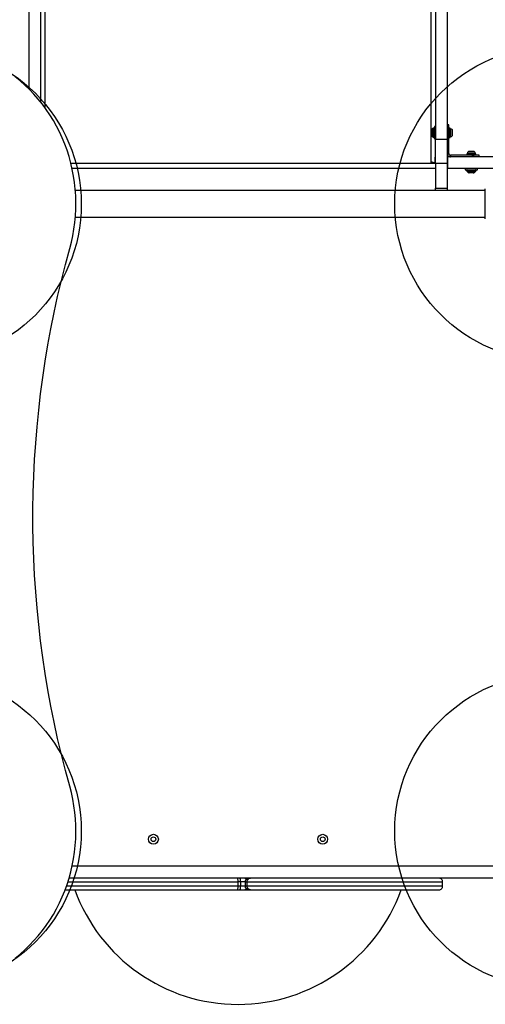
# Model space of a CAD drawing. Units: millimetres. Extents: x 14686 to 22495, y 34571 to 42781.
# Drawn here: x 19575 to 20169, y 38305 to 39560 of the extents above; entities that cross this region are included whole.
import ezdxf

# ---------------------------------------------------------------- set-up
doc = ezdxf.new("R2010")
doc.units = ezdxf.units.MM
doc.header["$LTSCALE"] = 200
doc.layers.add('OTWORY_MONTAŻOWE', color=1, linetype='Continuous')

msp = doc.modelspace()

# ---------------------------------------------------------------- linework, layer by layer
at = {"color": 7, "linetype": 'Continuous', "lineweight": 25}
for p, q in [((19586.7, 40159.8), (19586.7, 39472.2)), ((19601.7, 40159.8), (19601.7, 39455.6)), ((20105.7, 40159.8), (20105.7, 39408)), ((20120.7, 40159.8), (20120.7, 39408)), ((20103.7, 39422.3), (20103.3, 39422.3)), ((20105.7, 39424.2), (20104.2, 39424.2)), ((20104.2, 39424.2), (20104.2, 39416.3)), ((20122.7, 39426.3), (20120.7, 39426.3)), ((20122.7, 39419), (20122.7, 39426.3)), ((20124.2, 39422.2), (20122.7, 39422.2)), ((20124.2, 39410.4), (20124.2, 39422.2)), ((20100.2, 39413.8), (20100.2, 39418.8)), ((20103.3, 39410.3), (20103.7, 39410.3)), ((20104.2, 39416.3), (20104.2, 39408.5)), ((20104.2, 39408.5), (20105.7, 39408.5)), ((20122.7, 39419), (20120.7, 39419)), ((20122.7, 39417.3), (20120.7, 39417.3)), ((20122.7, 39417.3), (20122.7, 39419)), ((20122.7, 39389.7), (20122.7, 39417.3)), ((20122.7, 39410.4), (20124.2, 39410.4)), ((20127.5, 39417.8), (20127.5, 39419.4)), ((20127.5, 39414.8), (20127.5, 39417.8)), ((20127.5, 39413.2), (20127.5, 39414.8)), ((20105.7, 39377.2), (20105.7, 39408)), ((20105.7, 39408), (20120.7, 39408)), ((20120.7, 39408), (20120.7, 39377.2)), ((20105.4, 39377.1), (20105.4, 39385.3)), ((20122.7, 39389.7), (20120.7, 39389.7)), ((20121.2, 39370.7), (20121.2, 39385.7)), ((20194.3, 39385.7), (20121.2, 39385.7)), ((20124.7, 39387.7), (20124.7, 39385.7)), ((20152.3, 39387.7), (20124.7, 39387.7)), ((20145.5, 39389.2), (20145.5, 39387.7)), ((20157.3, 39389.2), (20145.5, 39389.2)), ((20148.7, 39392.5), (20148.3, 39392.5)), ((20151.4, 39392.5), (20148.7, 39392.5)), ((20154, 39392.5), (20151.4, 39392.5)), ((20152.3, 39387.7), (20152.3, 39385.7)), ((20154, 39387.7), (20152.3, 39387.7)), ((20154.4, 39392.5), (20154, 39392.5)), ((20154, 39387.7), (20154, 39385.7)), ((20161.4, 39387.7), (20154, 39387.7)), ((20157.3, 39387.7), (20157.3, 39389.2)), ((20161.4, 39385.7), (20161.4, 39387.7)), ((20105.7, 39370.7), (19642, 39370.7)), ((20100.2, 39377.1), (20100.2, 39378.7)), ((20100.2, 39377.1), (20100.2, 39377.1)), ((20105.7, 39377.1), (20100.2, 39377.1)), ((20120.7, 39377.2), (20105.7, 39377.2)), ((20105.7, 39377.2), (20105.7, 39345.7)), ((20120.7, 39377.2), (20120.7, 39345.7)), ((20121.2, 39370.7), (20120.7, 39370.7)), ((20194.3, 39370.7), (20121.2, 39370.7)), ((20143.5, 39370.7), (20143.5, 39369.2)), ((20159.2, 39369.2), (20159.2, 39370.7)), ((20143.5, 39369.2), (20159.2, 39369.2)), ((20145.4, 39368.7), (20145.4, 39368.2)), ((20151.4, 39365.2), (20148.8, 39365.2)), ((20153.9, 39365.2), (20151.4, 39365.2)), ((20157.4, 39368.2), (20157.4, 39368.7)), ((20105.7, 39345.7), (20120.7, 39345.7)), ((20105.7, 39342.5), (20105.7, 39345.7)), ((20120.7, 39345.7), (20120.7, 39342.5)), ((20169.2, 39342.5), (19646.1, 39342.5)), ((20169.2, 39306.4), (20169.2, 39344.9)), ((19646.1, 39308.8), (20169.2, 39308.8)), ((20208.8, 38480.7), (19642, 38480.7)), ((20218.3, 38465.7), (19638.1, 38465.7)), ((19857.1, 38460.9), (19853.7, 38460.9)), ((19853.7, 38455.4), (19853.7, 38460.9)), ((19857.1, 38455.4), (19853.7, 38455.4)), ((19857.1, 38455.4), (19857.1, 38460.9)), ((19862.6, 38460.9), (19862.6, 38455.4)), ((19865.2, 38455.4), (19865.2, 38460.9)), ((19865.2, 38460.9), (20114.7, 38460.9)), ((20114.7, 38455.4), (19865.2, 38455.4)), ((20114.7, 38455.4), (20114.7, 38460.9)), ((19633.1, 38450.7), (19853, 38450.7)), ((19853, 38450.7), (19855.7, 38450.7)), ((19855.7, 38450.7), (19861, 38450.7)), ((19861, 38450.7), (19869.4, 38450.7)), ((19869.4, 38450.7), (20110, 38450.7))]:
    msp.add_line(p, q, dxfattribs=at)
at = {"color": 1, "linetype": 'Continuous', "lineweight": 25}
for p, q in [((19607.2, 40125.7), (19607.2, 39448.4)), ((20100.2, 39418.8), (20100.2, 40125.7)), ((20101.9, 39410.9), (20101.9, 39421.7)), ((20103.3, 39422.3), (20103.3, 39410.3)), ((20103.7, 39410.3), (20103.7, 39422.3)), ((20124.7, 39411.3), (20124.7, 39421.3)), ((20100.2, 39378.7), (20100.2, 39413.8)), ((20100.4, 39419.7), (20100.4, 39412.9)), ((20127, 39412.2), (20127, 39420.4)), ((20156.4, 39389.7), (20146.3, 39389.7)), ((20155.4, 39392), (20147.3, 39392)), ((20100.2, 39377.1), (19640.5, 39377.1)), ((20157.4, 39368.7), (20145.4, 39368.7)), ((20145.4, 39368.2), (20157.4, 39368.2)), ((20156.8, 39366.8), (20145.9, 39366.8)), ((20147.9, 39365.4), (20154.8, 39365.4)), ((19853.7, 38455.4), (19634.8, 38455.4)), ((19636.7, 38460.9), (19853.7, 38460.9)), ((19862.6, 38460.9), (19857.1, 38460.9)), ((19862.6, 38455.4), (19857.1, 38455.4))]:
    msp.add_line(p, q, dxfattribs=at)
at = {"color": 7, "linetype": 'Continuous', "lineweight": 25, "flags": 128}
for points in [[(19639, 39268.5), (19641.1, 39276.7), (19642.9, 39285), (19644.3, 39293.4), (19645.4, 39301.8), (19646.2, 39310.3), (19646.7, 39318.8), (19646.8, 39327.3), (19646.5, 39335.8), (19646, 39344.3), (19645.1, 39352.7), (19643.8, 39361.1), (19642.2, 39369.4), (19640.3, 39377.7), (19638.1, 39385.9), (19635.5, 39393.9), (19632.6, 39401.9), (19629.4, 39409.7), (19625.9, 39417.3), (19622.1, 39424.8), (19618, 39432.1), (19613.6, 39439.2), (19608.9, 39446.1), (19604, 39452.8), (19598.7, 39459.2), (19593.3, 39465.4), (19587.6, 39471.4), (19581.6, 39477.1), (19575.5, 39482.5), (19569.1, 39487.6)], [(19639, 38582.8), (19633.5, 38603), (19628.3, 38623.4), (19623.5, 38643.8), (19619, 38664.4), (19614.9, 38685), (19611.1, 38705.6), (19607.6, 38726.4), (19604.5, 38747.2), (19601.7, 38768.1), (19599.3, 38789), (19597.2, 38809.9), (19595.5, 38830.9), (19594.1, 38852), (19593, 38873), (19592.3, 38894.1), (19592, 38915.1), (19592, 38936.2), (19592.3, 38957.3), (19593, 38978.3), (19594.1, 38999.4), (19595.5, 39020.4), (19597.2, 39041.4), (19599.3, 39062.3), (19601.7, 39083.3), (19604.5, 39104.1), (19607.6, 39124.9), (19611.1, 39145.7), (19614.9, 39166.4), (19619, 39187), (19623.5, 39207.5), (19628.3, 39227.9), (19633.5, 39248.3), (19639, 39268.5)], [(19569.1, 38363.7), (19575.5, 38368.8), (19581.6, 38374.2), (19587.6, 38379.9), (19593.3, 38385.9), (19598.7, 38392.1), (19604, 38398.6), (19608.9, 38405.2), (19613.6, 38412.1), (19618, 38419.2), (19622.1, 38426.5), (19625.9, 38434), (19629.4, 38441.7), (19632.6, 38449.5), (19635.5, 38457.4), (19638.1, 38465.5), (19640.3, 38473.6), (19642.2, 38481.9), (19643.8, 38490.2), (19645.1, 38498.6), (19646, 38507.1), (19646.5, 38515.6), (19646.8, 38524.1), (19646.7, 38532.6), (19646.2, 38541.1), (19645.4, 38549.5), (19644.3, 38557.9), (19642.9, 38566.3), (19641.1, 38574.6), (19639, 38582.8)], [(19857.1, 38460.9), (19857, 38461.8), (19857, 38462.7), (19856.9, 38463.5), (19856.7, 38464.3), (19856.5, 38464.9), (19856.3, 38465.3), (19856, 38465.6), (19855.7, 38465.7)], [(19855.7, 38450.7), (19856, 38450.8), (19856.3, 38451), (19856.5, 38451.5), (19856.7, 38452.1), (19856.9, 38452.8), (19857, 38453.6), (19857, 38454.5), (19857.1, 38455.4)]]:
    msp.add_lwpolyline(points, dxfattribs=at)
at = {"color": 7, "linetype": 'Continuous', "lineweight": 25}
for centre, radius in [((19745.7, 38515.2), 6.3), ((19745.7, 38515.2), 3), ((19961.7, 38515.2), 6.3), ((19961.7, 38515.2), 3)]:
    msp.add_circle(centre, radius, dxfattribs=at)
for centre, radius, start, end in [((20107.3, 39416.3), 7.66, 135.0004, 153.3719), ((20103.3, 39420.3), 2, 90, 135.0004), ((20103.7, 39421.8), 0.5, 0, 90), ((20124.7, 39420.9), 0.471, 83.0719, 180), ((20124.2, 39417), 4.38, 50.2626, 83.0719), ((20102.2, 39418.8), 2, 153.3719, 180), ((20102.2, 39413.8), 2, 180, 206.6281), ((20107.3, 39416.3), 7.66, 206.6281, 224.9996), ((20103.3, 39412.3), 2, 224.9996, 270), ((20103.7, 39410.8), 0.5, 270, 0), ((20124.7, 39411.7), 0.471, 180, 276.9281), ((20124.2, 39415.6), 4.38, 276.9281, 309.7374), ((20126.1, 39419.3), 1.39, 3.4161, 50.2626), ((20126.1, 39413.3), 1.39, 309.7374, 356.5839), ((20150.7, 39389.2), 4.38, 140.2626, 173.0719), ((20146.8, 39389.6), 0.471, 173.0719, 270), ((20148.4, 39391.1), 1.39, 93.4161, 140.2626), ((20154.4, 39391.1), 1.39, 39.7374, 86.5839), ((20152.1, 39389.2), 4.38, 6.9281, 39.7374), ((20155.9, 39389.6), 0.471, 270, 6.9281), ((20100.6, 39372.1), 6.55, 49.1097, 93.2558), ((20100.3, 39372.3), 5.16, 68.5643, 90.4756), ((20145.9, 39368.7), 0.5, 90, 180), ((20147.4, 39368.2), 2, 180, 225.0004), ((20151.4, 39372.2), 7.66, 225.0004, 243.3719), ((20148.8, 39367.2), 2, 243.3719, 270), ((20153.9, 39367.2), 2, 270, 296.6281), ((20151.4, 39372.2), 7.66, 296.6281, 314.9996), ((20155.4, 39368.2), 2, 314.9996, 0), ((20156.9, 39368.7), 0.5, 0, 90), ((19861, 38460.9), 4.75, 42.9653, 90), ((19853.7, 38526.1), 221.5, 199.9207, 340.0793), ((19861, 38455.4), 4.75, 270, 317.2897)]:
    msp.add_arc(centre, radius, start, end, dxfattribs=at)
for points, knots in [([(20120.7, 39389.7), (20120.8, 39389.1), (20120.9, 39388.1), (20121.8, 39386.8), (20123.1, 39385.8), (20124.2, 39385.7), (20124.7, 39385.7)], [0, 0, 0, 0, 0.249997, 0.500005, 0.749994, 1, 1, 1, 1]), ([(20122.7, 39389.7), (20122.7, 39389.4), (20122.8, 39388.9), (20123.3, 39388.2), (20123.9, 39387.8), (20124.5, 39387.7), (20124.7, 39387.7)], [0, 0, 0, 0, 0.249998, 0.500007, 0.750011, 1, 1, 1, 1]), ([(19853.7, 38460.9), (19853.7, 38461.4), (19853.7, 38462.5), (19853.6, 38463.9), (19853.4, 38465), (19853.2, 38465.6), (19853.1, 38465.7), (19853, 38465.7), (19853, 38465.7)], [0, 0, 0, 0, 0.2119812, 0.4239281, 0.6368286, 0.851771, 0.9965176, 1, 1, 1, 1]), ([(19853, 38450.7), (19853.1, 38450.7), (19853.3, 38450.9), (19853.6, 38452.2), (19853.7, 38453.8), (19853.7, 38454.9), (19853.7, 38455.4)], [0, 0, 0, 0, 0.280207, 0.559742, 0.779916, 1, 1, 1, 1]), ([(19869.4, 38465.7), (19868.9, 38465.6), (19868.1, 38465.6), (19866.6, 38465.3), (19865.5, 38464.8), (19864.5, 38464.2), (19863.7, 38463.5), (19863.1, 38462.7), (19862.7, 38461.8), (19862.6, 38461.2), (19862.6, 38460.9)], [0, 0, 0, 0, 0.165871, 0.300728, 0.489646, 0.579964, 0.684846, 0.819415, 0.904889, 1, 1, 1, 1]), ([(19862.6, 38455.4), (19862.7, 38455), (19862.7, 38454.3), (19863.3, 38453.2), (19864.2, 38452.2), (19865.8, 38451.3), (19867, 38451), (19867.7, 38450.8)], [0, 0, 0, 0, 0.152952, 0.27897, 0.473564, 0.705323, 1, 1, 1, 1]), ([(19865.2, 38460.9), (19865.2, 38461.1), (19865.3, 38461.6), (19865.5, 38462.5), (19866, 38463.6), (19867, 38464.7), (19868.2, 38465.5), (19869, 38465.6), (19869.4, 38465.7)], [0, 0, 0, 0, 0.0806, 0.164725, 0.304623, 0.547888, 0.775085, 1, 1, 1, 1]), ([(19869.4, 38450.7), (19869, 38450.7), (19868.2, 38450.8), (19867, 38451.6), (19866, 38452.7), (19865.5, 38453.8), (19865.3, 38454.7), (19865.2, 38455.2), (19865.2, 38455.4)], [0, 0, 0, 0, 0.224915, 0.452103, 0.695346, 0.835277, 0.919454, 1, 1, 1, 1]), ([(20114.7, 38460.9), (20114.7, 38461.4), (20114.6, 38462.5), (20113.8, 38463.9), (20112.6, 38465), (20111.2, 38465.6), (20110.3, 38465.7), (20110, 38465.7), (20110, 38465.7)], [0, 0, 0, 0, 0.2119806, 0.4239372, 0.6368397, 0.8517696, 0.9965322, 1, 1, 1, 1]), ([(20110, 38450.7), (20110.7, 38450.7), (20112, 38450.9), (20113.6, 38452.2), (20114.5, 38453.8), (20114.7, 38454.9), (20114.7, 38455.4)], [0, 0, 0, 0, 0.280209, 0.559733, 0.779917, 1, 1, 1, 1]), ([(19867, 38451), (19867.5, 38450.9), (19868.3, 38450.7), (19869, 38450.7), (19869.4, 38450.7)], [0, 0, 0, 0, 0.507392, 1, 1, 1, 1]), ([(19868, 38450.8), (19868, 38450.8), (19868.1, 38450.8), (19868.2, 38450.7), (19868.2, 38450.7)], [0, 0, 0, 0, 0.963742, 1, 1, 1, 1])]:
    msp.add_open_spline(points, degree=3, knots=knots, dxfattribs=at)
at = {"color": 1, "linetype": 'Continuous', "lineweight": 25}
for points, knots in [([(19862.6, 38460.9), (19862.6, 38460.9), (19862.6, 38460.9), (19862.8, 38460.9), (19863.2, 38460.9), (19863.8, 38460.9), (19864.5, 38460.9), (19865, 38460.9), (19865.2, 38460.9)], [0, 0, 0, 0, 0.101261, 0.28101, 0.460743, 0.640506, 0.820257, 1, 1, 1, 1]), ([(19865.2, 38455.4), (19865, 38455.4), (19864.5, 38455.4), (19863.8, 38455.4), (19863.2, 38455.4), (19862.8, 38455.4), (19862.6, 38455.4), (19862.6, 38455.4), (19862.6, 38455.4)], [0, 0, 0, 0, 0.179743, 0.359494, 0.539257, 0.71899, 0.898739, 1, 1, 1, 1])]:
    msp.add_open_spline(points, degree=3, knots=knots, dxfattribs=at)
at = {"layer": 'OTWORY_MONTAŻOWE'}
for centre in [(19453.7, 39325.2), (20253.7, 39325.7), (19453.7, 38525.7), (20253.7, 38525.7)]:
    msp.add_circle(centre, 200, dxfattribs=at)

doc.saveas('drawing.dxf')
